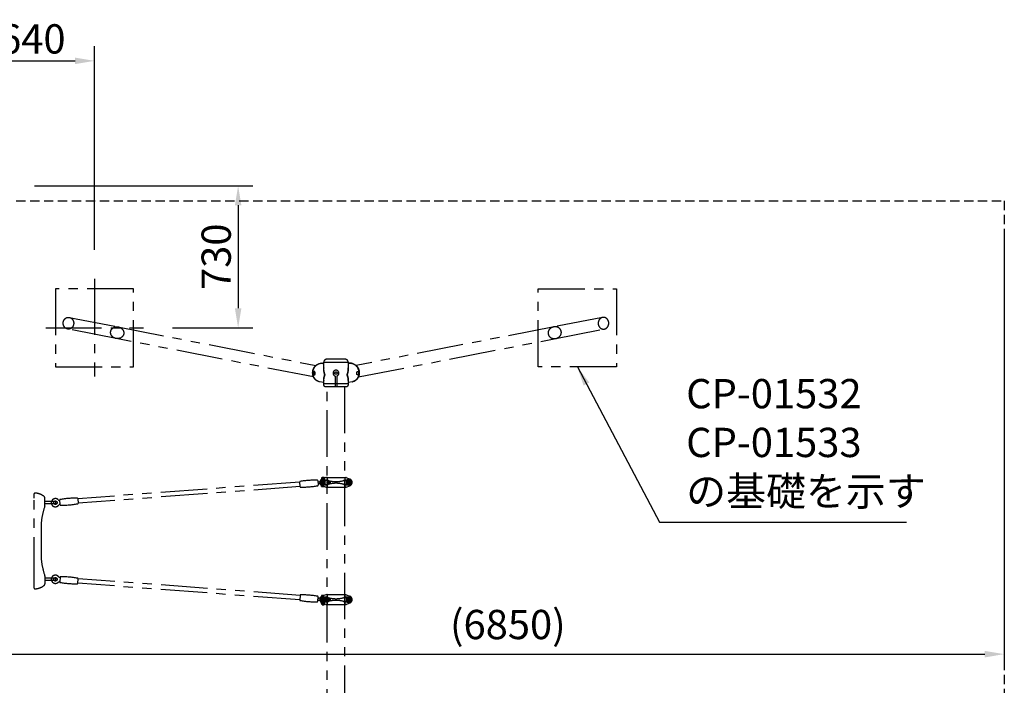
# Model space of a CAD drawing. Extents: x 0 to 29700, y 0 to 21000.
# Drawn here: x 14986 to 20032, y 12549 to 15960 of the extents above; entities that cross this region are included whole.
import ezdxf

# ---------------------------------------------------------------- set-up
doc = ezdxf.new("R2010")
doc.units = 0
doc.header["$LTSCALE"] = 15
for name, pattern in [('CENTER2', [28.575, 19.05, -3.175, 3.175, -3.175]), ('HIDDEN2', [4.7625, 3.175, -1.5875]), ('PHANTOM2', [31.75, 15.875, -3.175, 3.175, -3.175, 3.175, -3.175])]:
    doc.linetypes.add(name, pattern=pattern)
doc.layers.get('DEFPOINTS').update_dxf_attribs({"linetype": 'CONTINUOUS'})
for name, color, linetype in [('P902', 185, 'CONTINUOUS'), ('P_1CENTER', 2, 'CONTINUOUS'), ('P_2DIM', 6, 'CONTINUOUS')]:
    doc.layers.add(name, color=color, linetype=linetype)
doc.styles.add('BIGFONT', font='simplex.shx', dxfattribs={"bigfont": 'bigfont.shx'})
doc.dimstyles.new('DIMBIGFONT$0', dxfattribs={"dimscale": 30, "dimtxt": 3, "dimasz": 2, "dimexe": 1.5, "dimexo": 3, "dimgap": 0.75, "dimtad": 1, "dimdec": 1, "dimdsep": 46, "dimtxsty": 'BIGFONT', "dimsah": 1, "dimcen": 0, "dimclrt": 230, "dimadec": 0, "dimazin": 0, "dimtfac": 0.6, "dimtdec": 1, "dimtofl": 0, "dimtmove": 2, "dimatfit": 3, "dimfxl": 0, "dimtvp": 1, "dimtolj": 1, "dimarcsym": 0})
doc.dimstyles.new('DIMBIGFONT$7', dxfattribs={"dimscale": 30, "dimtxt": 3, "dimasz": 2, "dimexe": 1.5, "dimexo": 3, "dimgap": 0.75, "dimtad": 1, "dimdec": 1, "dimdsep": 46, "dimtxsty": 'BIGFONT', "dimsah": 1, "dimcen": 0, "dimclrt": 230, "dimadec": 0, "dimazin": 0, "dimtfac": 0.6, "dimtdec": 1, "dimtofl": 0, "dimtmove": 0, "dimatfit": 3, "dimfxl": 0, "dimtvp": 1, "dimtolj": 1, "dimarcsym": 0})

# ---------------------------------------------------------------- blocks, each defined once
blk = doc.blocks.new('*D19')
at = {"layer": 'DEFPOINTS', "color": 0}
for p in [(13181.9, 15032.1), (20031.9, 15032.1), (20031.9, 12709.1)]:
    blk.add_point(p, dxfattribs=at)
at = {"layer": 'P_2DIM', "color": 0, "lineweight": -2}
for p, q in [((13181.9, 14882.1), (13181.9, 12634.1)), ((20031.9, 14882.1), (20031.9, 12634.1)), ((13281.9, 12709.1), (19931.9, 12709.1))]:
    blk.add_line(p, q, dxfattribs=at)
at = {"layer": 'P_2DIM', "color": 0}
for points in [[(13281.9, 12725.7), (13281.9, 12692.4), (13181.9, 12709.1)], [(19931.9, 12692.4), (19931.9, 12725.7), (20031.9, 12709.1)]]:
    blk.add_solid(points, dxfattribs=at)
at = {"layer": 'P_2DIM', "color": 230, "insert": (17487.8, 12860.9), "char_height": 150, "attachment_point": 5, "style": 'BIGFONT'}
blk.add_mtext('\\A1;(6850)', dxfattribs=at)
blk = doc.blocks.new('*D49')
at = {"layer": 'DEFPOINTS', "color": 0}
for p in [(15369.9, 15749.1), (14731.9, 15289.1), (15369.9, 14631.6)]:
    blk.add_point(p, dxfattribs=at)
at = {"layer": 'P_2DIM', "color": 0, "lineweight": -2}
for p, q in [((14731.9, 15439.1), (14731.9, 15824.1)), ((15369.9, 14781.6), (15369.9, 15824.1)), ((14831.9, 15749.1), (15269.9, 15749.1))]:
    blk.add_line(p, q, dxfattribs=at)
at = {"layer": 'P_2DIM', "color": 0}
for points in [[(14831.9, 15765.8), (14831.9, 15732.4), (14731.9, 15749.1)], [(15269.9, 15732.4), (15269.9, 15765.8), (15369.9, 15749.1)]]:
    blk.add_solid(points, dxfattribs=at)
at = {"layer": 'P_2DIM', "color": 3, "insert": (15050.9, 15861.6), "char_height": 150, "attachment_point": 5, "style": 'BIGFONT'}
blk.add_mtext('\\A1;640', dxfattribs=at)
blk = doc.blocks.new('*D50')
at = {"layer": 'DEFPOINTS', "color": 0}
for p in [(14911.9, 15109.1), (15619.9, 14381.6), (16105.6, 14381.6)]:
    blk.add_point(p, dxfattribs=at)
at = {"layer": 'P_2DIM', "color": 0, "lineweight": -2}
for p, q in [((15061.9, 15109.1), (16180.6, 15109.1)), ((16105.6, 15009.1), (16105.6, 14481.6)), ((15769.9, 14381.6), (16180.6, 14381.6))]:
    blk.add_line(p, q, dxfattribs=at)
at = {"layer": 'P_2DIM', "color": 0}
for points in [[(16122.3, 15009.1), (16088.9, 15009.1), (16105.6, 15109.1)], [(16088.9, 14481.6), (16122.3, 14481.6), (16105.6, 14381.6)]]:
    blk.add_solid(points, dxfattribs=at)
at = {"layer": 'P_2DIM', "color": 3, "insert": (15993.1, 14745.3), "char_height": 150, "attachment_point": 5, "rotation": 90, "style": 'BIGFONT'}
blk.add_mtext('\\A1;730', dxfattribs=at)

msp = doc.modelspace()

# ---------------------------------------------------------------- linework, layer by layer
at = {"layer": 'P902', "linetype": 'PHANTOM2'}
for p, q in [((15488.84, 14386.11), (16503.45, 14188.77)), ((17724.97, 14386.11), (16710.35, 14188.77)), ((16492, 14129.45), (15488.84, 14324.93)), ((16721.81, 14129.45), (17724.97, 14324.93)), ((16496.99, 14177.79), (16498.85, 14180.6)), ((16498.85, 14180.6), (16500.87, 14183.26)), ((16500.87, 14183.26), (16503.05, 14185.75)), ((16503.05, 14185.75), (16505.37, 14188.08)), ((16505.37, 14188.08), (16507.83, 14190.22)), ((16507.83, 14190.22), (16510.41, 14192.17)), ((16510.41, 14192.17), (16513.11, 14193.91)), ((16513.11, 14193.91), (16515.89, 14195.44)), ((16515.89, 14195.44), (16518.76, 14196.74)), ((16518.76, 14196.74), (16521.7, 14197.82)), ((16521.7, 14197.82), (16524.69, 14198.66)), ((16524.69, 14198.66), (16527.71, 14199.27)), ((16527.71, 14199.27), (16530.76, 14199.64)), ((16530.76, 14199.64), (16533.81, 14199.76)), ((16533.2, 14199.82), (16533.81, 14199.76)), ((16533.81, 14199.76), (16544.35, 14197.7)), ((16544.35, 14198.01), (16535.58, 14199.72)), ((16535.58, 14199.72), (16538.6, 14199.45)), ((16538.6, 14199.45), (16541.04, 14199.06)), ((16541.04, 14199.06), (16544.35, 14198.42)), ((16544.4, 14168.41), (16544.35, 14204.9)), ((16544.35, 14204.9), (16669.45, 14204.9)), ((16655.19, 14219.88), (16558.61, 14219.88)), ((16669.45, 14204.9), (16669.45, 14168.41)), ((16669.45, 14197.7), (16680, 14199.76)), ((16678.22, 14199.72), (16669.45, 14198.01)), ((16669.45, 14198.42), (16672.77, 14199.06)), ((16675.21, 14199.45), (16672.77, 14199.06)), ((16678.22, 14199.72), (16675.21, 14199.45)), ((16680, 14199.76), (16680.61, 14199.82)), ((16683.05, 14199.64), (16680, 14199.76)), ((16686.1, 14199.27), (16683.05, 14199.64)), ((16689.12, 14198.66), (16686.1, 14199.27)), ((16692.11, 14197.82), (16689.12, 14198.66)), ((16695.05, 14196.74), (16692.11, 14197.82)), ((16697.91, 14195.44), (16695.05, 14196.74)), ((16700.7, 14193.91), (16697.91, 14195.44)), ((16703.39, 14192.17), (16700.7, 14193.91)), ((16705.98, 14190.22), (16703.39, 14192.17)), ((16708.44, 14188.08), (16705.98, 14190.22)), ((16710.76, 14185.75), (16708.44, 14188.08)), ((16712.94, 14183.26), (16710.76, 14185.75)), ((16714.96, 14180.6), (16712.94, 14183.26)), ((16716.81, 14177.79), (16714.96, 14180.6)), ((16489.14, 14148.53), (16489.17, 14151.95)), ((16489.32, 14145.14), (16489.14, 14148.53)), ((16489.17, 14151.95), (16489.41, 14155.36)), ((16489.73, 14141.78), (16489.32, 14145.14)), ((16489.41, 14155.36), (16489.88, 14158.75)), ((16490.35, 14138.48), (16489.73, 14141.78)), ((16489.88, 14158.75), (16490.55, 14162.11)), ((16491.18, 14135.24), (16490.35, 14138.48)), ((16490.55, 14162.11), (16491.44, 14165.42)), ((16492.22, 14132.08), (16491.18, 14135.24)), ((16491.44, 14165.42), (16492.54, 14168.65)), ((16493.46, 14129.03), (16492.22, 14132.08)), ((16492.54, 14168.65), (16493.83, 14171.81)), ((16494.89, 14126.1), (16493.46, 14129.03)), ((16493.83, 14171.81), (16495.32, 14174.86)), ((16495.32, 14174.86), (16496.99, 14177.79)), ((16544.4, 14168.41), (16544.4, 14168.57)), ((16602.9, 14134.24), (16602.9, 14079.07)), ((16610.9, 14134.24), (16610.9, 14079.07)), ((16718.49, 14174.86), (16716.81, 14177.79)), ((16719.98, 14171.81), (16718.49, 14174.86)), ((16718.91, 14126.1), (16720.35, 14129.03)), ((16721.27, 14168.65), (16719.98, 14171.81)), ((16720.35, 14129.03), (16721.59, 14132.08)), ((16722.37, 14165.42), (16721.27, 14168.65)), ((16721.59, 14132.08), (16722.63, 14135.24)), ((16723.25, 14162.11), (16722.37, 14165.42)), ((16722.63, 14135.24), (16723.46, 14138.48)), ((16723.93, 14158.75), (16723.25, 14162.11)), ((16723.46, 14138.48), (16724.08, 14141.78)), ((16724.4, 14155.36), (16723.93, 14158.75)), ((16724.08, 14141.78), (16724.48, 14145.14)), ((16724.64, 14151.95), (16724.4, 14155.36)), ((16724.48, 14145.14), (16724.67, 14148.53)), ((16724.67, 14148.53), (16724.64, 14151.95)), ((16496.52, 14123.29), (16494.89, 14126.1)), ((16498.32, 14120.64), (16496.52, 14123.29)), ((16500.3, 14118.14), (16498.32, 14120.64)), ((16502.43, 14115.81), (16500.3, 14118.14)), ((16504.72, 14113.67), (16502.43, 14115.81)), ((16507.15, 14111.72), (16504.72, 14113.67)), ((16509.7, 14109.98), (16507.15, 14111.72)), ((16512.36, 14108.46), (16509.7, 14109.98)), ((16515.12, 14107.15), (16512.36, 14108.46)), ((16517.97, 14106.07), (16515.12, 14107.15)), ((16520.89, 14105.23), (16517.97, 14106.07)), ((16522.69, 14104.83), (16520.89, 14105.23)), ((16544.35, 14100.61), (16522.69, 14104.83)), ((16544.35, 14094.07), (16544.43, 14116.57)), ((16669.45, 14094.07), (16544.35, 14094.07)), ((16544.43, 14116.44), (16544.43, 14116.57)), ((16661.45, 14079.07), (16552.35, 14079.07)), ((16562.35, 11339.16), (16562.35, 14079.07)), ((16651.45, 14079.07), (16651.45, 11339.16)), ((16669.45, 14116.57), (16669.45, 14094.07)), ((16691.12, 14104.83), (16669.45, 14100.61)), ((16691.12, 14104.83), (16692.92, 14105.23)), ((16692.92, 14105.23), (16695.84, 14106.07)), ((16695.84, 14106.07), (16698.69, 14107.15)), ((16698.69, 14107.15), (16701.45, 14108.46)), ((16701.45, 14108.46), (16704.11, 14109.98)), ((16704.11, 14109.98), (16706.66, 14111.72)), ((16706.66, 14111.72), (16709.09, 14113.67)), ((16709.09, 14113.67), (16711.37, 14115.81)), ((16711.37, 14115.81), (16713.51, 14118.14)), ((16713.51, 14118.14), (16715.49, 14120.64)), ((16715.49, 14120.64), (16717.29, 14123.29)), ((16717.29, 14123.29), (16718.91, 14126.1)), ((16421.08, 13590.84), (15283.29, 13505.26)), ((16522.87, 13591.83), (16524.16, 13591.93)), ((16525.17, 13582.28), (16523.6, 13582.16)), ((16532.4, 13608.59), (16532.4, 13604.19)), ((16532.4, 13568.19), (16532.4, 13573.6)), ((16533, 13597.77), (16533, 13579.99)), ((16550.78, 13597.77), (16533, 13597.77)), ((16533, 13579.99), (16550.78, 13579.99)), ((16533.3, 13597.49), (16533.3, 13580.29)), ((16550.5, 13597.49), (16533.3, 13597.49)), ((16533.3, 13580.29), (16550.5, 13580.29)), ((16533.96, 13611.97), (16537.34, 13611.97)), ((16537.34, 13610.82), (16533.96, 13610.82)), ((16555.37, 13613.68), (16535.21, 13605.6)), ((16535.9, 13615.39), (16536.9, 13616.39)), ((16535.9, 13611.97), (16535.9, 13615.39)), ((16535.9, 13610.82), (16535.9, 13609.37)), ((16536.65, 13609.39), (16545.15, 13609.39)), ((16536.9, 13616.39), (16544.9, 13616.39)), ((16540.9, 13608.59), (16540.9, 13607.88)), ((16544.9, 13616.39), (16545.9, 13615.39)), ((16548.62, 13611.97), (16545.15, 13611.97)), ((16545.15, 13610.82), (16548.62, 13610.82)), ((16545.9, 13615.39), (16545.9, 13611.97)), ((16545.9, 13610.82), (16545.9, 13609.89)), ((16550.5, 13580.29), (16550.5, 13597.49)), ((16550.78, 13579.99), (16550.78, 13597.77)), ((16555.37, 13613.68), (16555.9, 13613.89)), ((16556.48, 13613.89), (16555.9, 13613.89)), ((16556.48, 13613.89), (16657.33, 13613.89)), ((16561.9, 13612.89), (16561.9, 13564.89)), ((16564.82, 13592.14), (16575.08, 13592.14)), ((16564.82, 13585.64), (16575.08, 13585.64)), ((16651.9, 13612.89), (16651.9, 13564.89)), ((16657.33, 13613.89), (16657.9, 13613.89)), ((16658.44, 13613.68), (16657.9, 13613.89)), ((16658.44, 13613.68), (16678.6, 13605.6)), ((16663.03, 13579.99), (16663.03, 13597.77)), ((16663.03, 13597.77), (16680.8, 13597.77)), ((16680.8, 13579.99), (16663.03, 13579.99)), ((16663.3, 13580.29), (16663.3, 13597.49)), ((16663.3, 13597.49), (16680.5, 13597.49)), ((16680.5, 13580.29), (16663.3, 13580.29)), ((16680.5, 13597.49), (16680.5, 13580.29)), ((16680.8, 13597.77), (16680.8, 13579.99)), ((15060.36, 13530.26), (15060.36, 13531.08)), ((15060.36, 13508.08), (15060.36, 13530.26)), ((16422.8, 13567.91), (15285.01, 13482.33)), ((16555.37, 13564.11), (16535.21, 13572.19)), ((16536.65, 13567.39), (16545.15, 13567.39)), ((16540.9, 13569.9), (16540.9, 13568.19)), ((16555.37, 13564.11), (16555.9, 13563.89)), ((16556.48, 13563.89), (16555.9, 13563.89)), ((16556.48, 13563.89), (16657.33, 13563.89)), ((16657.33, 13563.89), (16657.9, 13563.89)), ((16658.44, 13564.11), (16657.9, 13563.89)), ((16658.44, 13564.11), (16678.6, 13572.19)), ((15060.36, 13070.08), (15060.36, 13508.08)), ((15115.36, 13471.87), (15115.36, 13509.6)), ((15165.96, 13491.08), (15115.36, 13491.08)), ((15165.96, 13479.08), (15115.36, 13479.08)), ((15115.36, 13469.96), (15115.36, 13471.87)), ((15095.36, 13352.08), (15095.36, 13226.08)), ((15060.36, 13047.9), (15060.36, 13070.08)), ((15115.36, 13108.19), (15115.36, 13106.28)), ((15115.36, 13106.28), (15115.36, 13079.87)), ((15165.96, 13099.08), (15115.36, 13099.08)), ((15165.96, 13087.08), (15115.36, 13087.08)), ((15115.36, 13079.87), (15115.36, 13068.55)), ((16421.08, 12986.95), (15283.29, 13072.52)), ((16422.8, 13009.88), (15285.01, 13095.46)), ((15060.36, 13047.08), (15060.36, 13047.9)), ((16522.87, 12985.96), (16554.74, 12983.56)), ((16555.46, 12993.23), (16523.6, 12995.63)), ((16532.4, 13009.59), (16532.4, 13004.18)), ((16532.4, 12969.19), (16532.4, 12973.59)), ((16533, 12997.77), (16533, 12979.99)), ((16550.78, 12997.77), (16533, 12997.77)), ((16533, 12979.99), (16550.78, 12979.99)), ((16550.5, 12997.49), (16533.3, 12997.49)), ((16533.3, 12997.49), (16533.3, 12980.29)), ((16533.3, 12980.29), (16550.5, 12980.29)), ((16555.37, 13013.68), (16535.21, 13005.6)), ((16555.37, 12964.11), (16535.21, 12972.19)), ((16535.9, 12966.97), (16535.9, 12968.42)), ((16536.65, 13010.39), (16545.15, 13010.39)), ((16536.65, 12968.39), (16544.67, 12968.39)), ((16540.9, 13007.88), (16540.9, 13009.59)), ((16540.9, 12969.19), (16540.9, 12969.9)), ((16545.9, 12966.97), (16545.9, 12967.9)), ((16550.5, 12980.29), (16550.5, 12997.49)), ((16550.78, 12979.99), (16550.78, 12997.77)), ((16555.37, 13013.68), (16555.9, 13013.89)), ((16556.48, 13013.89), (16555.9, 13013.89)), ((16556.48, 13013.89), (16657.33, 13013.89)), ((16558.17, 12989.72), (16557.94, 12986.63)), ((16561.9, 13012.89), (16561.9, 12964.89)), ((16564.82, 12992.14), (16575.08, 12992.14)), ((16564.82, 12985.64), (16575.08, 12985.64)), ((16651.9, 13012.89), (16651.9, 12964.89)), ((16657.33, 13013.89), (16657.9, 13013.89)), ((16658.44, 13013.68), (16657.9, 13013.89)), ((16658.44, 13013.68), (16678.6, 13005.6)), ((16658.44, 12964.11), (16678.6, 12972.19)), ((16663.03, 12979.99), (16663.03, 12997.77)), ((16663.03, 12997.77), (16680.8, 12997.77)), ((16680.8, 12979.99), (16663.03, 12979.99)), ((16663.3, 12997.49), (16680.5, 12997.49)), ((16663.3, 12980.29), (16663.3, 12997.49)), ((16680.5, 12980.29), (16663.3, 12980.29)), ((16680.5, 12997.49), (16680.5, 12980.29)), ((16680.8, 12997.77), (16680.8, 12979.99)), ((16537.34, 12966.97), (16533.96, 12966.97)), ((16533.96, 12965.82), (16537.34, 12965.82)), ((16535.9, 12965.82), (16535.9, 12962.39)), ((16535.9, 12962.39), (16536.9, 12961.39)), ((16536.9, 12961.39), (16544.9, 12961.39)), ((16544.9, 12961.39), (16545.9, 12962.39)), ((16545.15, 12966.97), (16548.62, 12966.97)), ((16548.62, 12965.82), (16545.15, 12965.82)), ((16545.9, 12962.39), (16545.9, 12965.82)), ((16555.37, 12964.11), (16555.9, 12963.89)), ((16556.48, 12963.89), (16555.9, 12963.89)), ((16556.48, 12963.89), (16657.33, 12963.89)), ((16657.33, 12963.89), (16657.9, 12963.89)), ((16658.44, 12964.11), (16657.9, 12963.89))]:
    msp.add_line(p, q, dxfattribs=at)
for points in [[(15569.9, 14581.62), (15169.9, 14581.62), (15169.9, 14181.62), (15569.9, 14181.62)], [(17643.9, 14581.62), (18043.9, 14581.62), (18043.9, 14181.62), (17643.9, 14181.62)], [(16544.9, 13587.12), (16541.9, 13585.38), (16538.9, 13587.12), (16538.9, 13590.67), (16541.9, 13592.4), (16544.9, 13590.67)], [(16668.9, 13587.12), (16671.9, 13585.38), (16674.9, 13587.12), (16674.9, 13590.67), (16671.9, 13592.4), (16668.9, 13590.67)], [(16544.9, 12987.12), (16541.9, 12985.38), (16538.9, 12987.12), (16538.9, 12990.67), (16541.9, 12992.4), (16544.9, 12990.67)], [(16668.9, 12987.12), (16671.9, 12985.38), (16674.9, 12987.12), (16674.9, 12990.67), (16671.9, 12992.4), (16668.9, 12990.67)]]:
    msp.add_lwpolyline(points, close=True, dxfattribs=at)
for points in [[(15240.38, 14434.44), (15488.84, 14386.11)], [(17973.45, 14434.44), (17724.97, 14386.11)], [(15488.84, 14324.93), (15232.25, 14374.93)], [(17724.97, 14324.93), (17981.58, 14374.93)]]:
    msp.add_lwpolyline(points, dxfattribs=at)
for points in [[(16421.02, 13591.55, -0.3841675), (16422.66, 13593.66, -0.0518774), (16511.33, 13600.33, -0.3841675), (16513.26, 13598.48), (16515.09, 13574.14, -0.3841675), (16513.45, 13572.02, -0.0518774), (16424.79, 13565.36, -0.3841675), (16422.85, 13567.2)], [(15285.07, 13481.63, -0.3841675), (15283.43, 13479.51, -0.0518774), (15194.77, 13472.84, -0.3841675), (15192.83, 13474.69), (15191, 13499.03, -0.3841675), (15192.64, 13501.15, -0.0518774), (15281.3, 13507.81, -0.3841675), (15283.24, 13505.97)], [(15285.07, 13096.16, 0.3841675), (15283.43, 13098.28, 0.0518774), (15194.77, 13104.95, 0.3841675), (15192.83, 13103.1), (15191, 13078.76, 0.3841675), (15192.64, 13076.64, 0.0518774), (15281.3, 13069.97, 0.3841675), (15283.24, 13071.82)], [(16421.02, 12986.24, 0.3841675), (16422.66, 12984.12, 0.0518774), (16511.33, 12977.46, 0.3841675), (16513.26, 12979.3), (16515.09, 13003.64, 0.3841675), (16513.45, 13005.76, 0.0518774), (16424.79, 13012.43, 0.3841675), (16422.85, 13010.58)]]:
    msp.add_lwpolyline(points, format="xyb", close=True, dxfattribs=at)
for centre, radius in [((16606.9, 14149.07), 6), ((16541.9, 13588.89), 8.75), ((16541.9, 13588.89), 6.5), ((16541.9, 13588.89), 3.51), ((16541.9, 13588.89), 1.5), ((16671.9, 13588.89), 8.75), ((16671.9, 13588.89), 6.5), ((16671.9, 13588.89), 3.51), ((16671.9, 13588.89), 1.5), ((15168.98, 13485.13), 9), ((15168.98, 13092.65), 9), ((16541.9, 12988.89), 8.75), ((16541.9, 12988.89), 6.5), ((16541.9, 12988.89), 3.51), ((16541.9, 12988.89), 1.5), ((16671.9, 12988.89), 8.75), ((16671.9, 12988.89), 6.5), ((16671.9, 12988.89), 3.51), ((16671.9, 12988.89), 1.5)]:
    msp.add_circle(centre, radius, dxfattribs=at)
for centre, radius, start, end in [((16559.35, 14204.9), 15, 92.82693, 180), ((16606.9, 13241.95), 979.13, 87.17307, 92.82693), ((16654.45, 14204.9), 15, 0, 87.17307), ((16606.9, 14149.07), 15, 286.87727, 253.12273), ((16602.4, 14134.24), 0.5, 0, 73.12273), ((16611.4, 14134.24), 0.5, 106.87727, 180), ((16517.87, 13596.47), 5, 211.62757, 274.30178), ((16519.35, 13576.82), 5, 94.30109, 156.9753), ((16541.9, 13588.89), 18, 111.83341, 180), ((16541.9, 13588.89), 18, 180, 248.16659), ((16541.9, 13588.89), 13, 90, 270), ((16536.65, 13597.7), 11.69, 68.6793, 111.3207), ((16536.65, 13615.08), 11.69, 248.6793, 248.73716), ((16533.96, 13611.39), 0.575, 90, 270), ((16545.15, 13597.7), 11.69, 90, 111.3207), ((16541.9, 13501.89), 100, 74.76955, 90), ((16541.9, 13675.89), 100, 270, 285.23045), ((16548.62, 13611.39), 0.575, 270, 90), ((16550.78, 13547.77), 50, 78.04842, 90), ((16550.78, 13630.02), 50, 270, 281.95158), ((16556.48, 13610.89), 3, 90, 111.83341), ((16560.9, 13612.89), 1, 0, 90), ((16606.9, 13812.92), 221.02, 258.04842, 259.02466), ((16606.9, 13364.87), 221.02, 100.97534, 101.95158), ((16606.9, 13740.63), 147.43, 254.76955, 285.23045), ((16606.9, 13437.16), 147.43, 74.76955, 105.23045), ((16671.9, 13501.89), 100, 90, 105.23045), ((16671.9, 13675.89), 100, 254.76955, 270), ((16606.9, 13812.92), 221.02, 280.97534, 281.95158), ((16606.9, 13364.87), 221.02, 78.04842, 79.02466), ((16652.9, 13612.89), 1, 90, 180), ((16663.03, 13547.77), 50, 90, 101.95158), ((16663.03, 13630.02), 50, 258.04842, 270), ((16657.33, 13610.89), 3, 68.16659, 90), ((16671.9, 13588.89), 13, 270, 90), ((16671.9, 13588.89), 18, 0, 68.16659), ((16671.9, 13588.89), 18, 291.83341, 0), ((15063.36, 13531.08), 3, 90, 180), ((15063.36, 13459.08), 75, 48.95007, 90), ((16536.65, 13579.08), 11.69, 248.6793, 291.3207), ((16545.15, 13579.08), 11.69, 248.6793, 278.3768), ((16556.48, 13566.89), 3, 248.16659, 270), ((16560.9, 13564.89), 1, 270, 0), ((16652.9, 13564.89), 1, 180, 270), ((16657.33, 13566.89), 3, 270, 291.83341), ((15107.36, 13509.6), 8, 360, 48.95007), ((15168.98, 13485.13), 21, 44.33331, 324.26956), ((15165.96, 13485.08), 6, 90, 270), ((15165.96, 13485.08), 6, 270, 90), ((15447.73, 13352.05), 352.37, 160.74553, 179.99586), ((15110.16, 13469.96), 5.2, 340.78099, 0.00065), ((15447.73, 13226.1), 352.37, 180.00414, 199.25782), ((15107.36, 13068.55), 8, 311.04993, 0), ((15110.16, 13108.19), 5.2, 359.99935, 19.21901), ((15168.98, 13092.65), 21, 35.73044, 315.66669), ((15165.96, 13093.08), 6, 90, 270), ((15165.96, 13093.08), 6, 270, 90), ((15063.36, 13047.08), 3, 180, 270), ((15063.36, 13119.08), 75, 270, 311.04993), ((16517.87, 12981.32), 5, 85.69822, 148.37243), ((16519.35, 13000.96), 5, 203.0247, 265.69891), ((16541.9, 12988.89), 18, 111.83341, 180), ((16541.9, 12988.89), 18, 180, 248.16659), ((16541.9, 12988.89), 13, 90, 270), ((16536.65, 12998.7), 11.69, 68.6793, 111.3207), ((16536.65, 12962.7), 11.69, 111.26284, 111.3207), ((16536.65, 12980.08), 11.69, 248.6793, 291.3207), ((16545.15, 12998.7), 11.69, 81.6232, 111.3207), ((16545.15, 12980.08), 11.69, 248.6793, 267.50163), ((16541.9, 12901.89), 100, 74.76955, 90), ((16541.9, 13075.89), 100, 270, 285.23045), ((16550.78, 12947.77), 50, 78.04842, 90), ((16550.78, 13030.02), 50, 270, 281.95158), ((16554.81, 12984.56), 1, 265.69856, 291.48912), ((16553.35, 12988.28), 5, 291.48912, 329.92516), ((16556.48, 13010.89), 3, 90, 111.83341), ((16555.39, 12992.24), 1, 59.90801, 85.69856), ((16553.38, 12988.78), 5, 21.47197, 59.90801), ((16555.94, 12986.78), 2, 329.92516, 355.69856), ((16556.18, 12989.87), 2, 355.69856, 21.47197), ((16560.9, 13012.89), 1, 0, 90), ((16606.9, 13212.92), 221.02, 258.04842, 259.02466), ((16606.9, 12764.87), 221.02, 100.97534, 101.95158), ((16606.9, 13140.63), 147.43, 254.76955, 285.23045), ((16606.9, 12837.16), 147.43, 74.76955, 105.23045), ((16671.9, 12901.89), 100, 90, 105.23045), ((16671.9, 13075.89), 100, 254.76955, 270), ((16606.9, 13212.92), 221.02, 280.97534, 281.95158), ((16606.9, 12764.87), 221.02, 78.04842, 79.02466), ((16652.9, 13012.89), 1, 90, 180), ((16663.03, 12947.77), 50, 90, 101.95158), ((16663.03, 13030.02), 50, 258.04842, 270), ((16657.33, 13010.89), 3, 68.16659, 90), ((16671.9, 12988.89), 13, 270, 90), ((16671.9, 12988.89), 18, 0, 68.16659), ((16671.9, 12988.89), 18, 291.83341, 0), ((16533.96, 12966.39), 0.575, 90, 270), ((16548.62, 12966.39), 0.575, 270, 90), ((16556.48, 12966.89), 3, 248.16659, 270), ((16560.9, 12964.89), 1, 270, 0), ((16652.9, 12964.89), 1, 180, 270), ((16657.33, 12966.89), 3, 270, 291.83341)]:
    msp.add_arc(centre, radius, start, end, dxfattribs=at)
at = {"layer": 'P902', "linetype": 'PHANTOM2', "extrusion": (0, 0, -1)}
for centre, major_axis, ratio, start_param, end_param in [((15235.96, 14404.75), (0, -30.1), 0.8989254, 0.1375435, 3.3056585), ((15235.96, 14404.75), (0, -30.1), 0.8989254, 3.3056585, 6.4207288), ((15485.78, 14356.08), (-33.39, 6.49), 0.8884253, 4.5916979, 7.8958945), ((15485.78, 14356.08), (-33.39, 6.49), 0.8884253, 1.6127092, 4.5916979), ((16552.35, 14094.07), (0, 15), 0.5333333, 3.1415927, 4.712389), ((16661.45, 14094.07), (0, -15), 0.5333333, -1.5707963, 0), ((16545.15, 13611.39), (0, 0.575), 0.5735764, 3.1415927, 6.2831853)]:
    msp.add_ellipse(centre, major_axis=major_axis, ratio=ratio, start_param=start_param, end_param=end_param, dxfattribs=at)
at = {"layer": 'P902', "linetype": 'PHANTOM2'}
for centre, major_axis, ratio, start_param, end_param in [((17977.85, 14404.75), (0, -30.1), 0.8989254, 3.3056585, 6.4207288), ((17977.85, 14404.75), (0, -30.1), 0.8989254, 0.1375435, 3.3056585), ((17728.03, 14356.08), (33.39, 6.49), 0.8884253, 1.6127092, 4.5916979), ((17728.03, 14356.08), (33.39, 6.49), 0.8884253, 4.5916979, 7.8958945), ((16564.82, 13588.89), (0, -3.25), 0.7291137, 3.1415927, 9.424778), ((16575.08, 13588.89), (0, -3.25), 0.7291137, 3.1415927, 9.424778), ((16564.82, 12988.89), (0, -3.25), 0.7291137, 3.1415927, 9.424778), ((16575.08, 12988.89), (0, -3.25), 0.7291137, 3.1415927, 9.424778), ((16545.15, 12966.39), (0, -0.575), 0.5735764, 3.1415927, 6.2831853)]:
    msp.add_ellipse(centre, major_axis=major_axis, ratio=ratio, start_param=start_param, end_param=end_param, dxfattribs=at)
at = {"layer": 'P902', "linetype": 'PHANTOM2', "extrusion": (0, 0, -1)}
msp.add_ellipse((16537.34, 13611.39), major_axis=(0, -0.575), ratio=0.5735764, dxfattribs=at)
at = {"layer": 'P902', "linetype": 'PHANTOM2'}
msp.add_ellipse((16537.34, 12966.39), major_axis=(0, 0.575), ratio=0.5735764, dxfattribs=at)
for points, knots in [([(16518.19, 14106), (16517.79, 14106.12), (16516.44, 14106.53), (16514.21, 14107.43), (16511.53, 14108.7), (16508.94, 14110.17), (16506.46, 14111.82), (16504.08, 14113.65), (16501.83, 14115.66), (16499.72, 14117.82), (16497.74, 14120.14), (16495.92, 14122.6), (16494.25, 14125.2), (16492.76, 14127.92), (16491.43, 14130.74), (16490.29, 14133.67), (16489.34, 14136.68), (16488.57, 14139.76), (16488, 14142.89), (16487.63, 14146.07), (16487.46, 14149.28), (16487.49, 14152.51), (16487.71, 14155.73), (16488.14, 14158.93), (16488.77, 14162.11), (16489.59, 14165.24), (16490.61, 14168.32), (16491.81, 14171.32), (16493.19, 14174.23), (16494.76, 14177.05), (16496.49, 14179.75), (16498.38, 14182.32), (16500.43, 14184.76), (16502.63, 14187.05), (16504.95, 14189.17), (16507.4, 14191.13), (16509.97, 14192.9), (16512.63, 14194.49), (16515.37, 14195.88), (16518.2, 14197.07), (16521.08, 14198.05), (16524, 14198.82), (16526.96, 14199.38), (16529.88, 14199.72), (16531.97, 14199.81), (16533.05, 14199.82), (16533.2, 14199.82)], [0, 0, 0, 0, 0.009824, 0.0327916, 0.0557701, 0.0787709, 0.1018048, 0.1248813, 0.1480083, 0.171192, 0.1944368, 0.2177452, 0.2411179, 0.2645539, 0.2880508, 0.3116051, 0.3352124, 0.3588677, 0.3825658, 0.4063016, 0.4300701, 0.4538663, 0.477686, 0.501525, 0.5253794, 0.5492453, 0.5731179, 0.5969929, 0.6208662, 0.6447327, 0.6685872, 0.6924236, 0.7162354, 0.7400155, 0.7637567, 0.7874517, 0.8110935, 0.834676, 0.8581938, 0.8816434, 0.9050225, 0.9283311, 0.9515713, 0.9747469, 0.996567, 1, 1, 1, 1]), ([(16535.58, 14199.72), (16535.25, 14199.77), (16534.82, 14199.84), (16534.4, 14199.69), (16534.3, 14199.66)], [0, 0, 0, 0, 0.7726295, 1, 1, 1, 1]), ([(16535.13, 14199.76), (16535.49, 14199.74), (16536.85, 14199.68), (16538.83, 14199.47), (16540.43, 14199.16), (16541.04, 14199.06)], [0, 0, 0, 0, 0.1848019, 0.6807393, 1, 1, 1, 1]), ([(16672.77, 14199.06), (16673.66, 14199.21), (16675.56, 14199.55), (16677.55, 14199.73), (16678.61, 14199.77), (16678.68, 14199.77)], [0, 0, 0, 0, 0.46840569, 0.96240154, 1, 1, 1, 1]), ([(16679.47, 14199.65), (16679.3, 14199.7), (16678.89, 14199.83), (16678.47, 14199.76), (16678.22, 14199.72)], [0, 0, 0, 0, 0.4135086, 1, 1, 1, 1]), ([(16680.61, 14199.82), (16681.26, 14199.81), (16682.9, 14199.78), (16685.53, 14199.56), (16688.47, 14199.1), (16691.38, 14198.43), (16694.26, 14197.56), (16697.07, 14196.48), (16699.83, 14195.2), (16702.5, 14193.73), (16705.08, 14192.07), (16707.57, 14190.23), (16709.93, 14188.22), (16712.18, 14186.04), (16714.29, 14183.71), (16716.26, 14181.24), (16718.07, 14178.62), (16719.72, 14175.89), (16721.21, 14173.05), (16722.51, 14170.11), (16723.64, 14167.09), (16724.57, 14163.99), (16725.31, 14160.84), (16725.86, 14157.65), (16726.21, 14154.43), (16726.36, 14151.2), (16726.3, 14147.97), (16726.05, 14144.75), (16725.59, 14141.57), (16724.93, 14138.43), (16724.08, 14135.36), (16723.03, 14132.36), (16721.8, 14129.44), (16720.38, 14126.64), (16718.78, 14123.94), (16717.02, 14121.38), (16715.1, 14118.96), (16713.02, 14116.69), (16710.81, 14114.58), (16708.47, 14112.65), (16706.01, 14110.89), (16703.44, 14109.33), (16700.78, 14107.96), (16698.04, 14106.78), (16695.23, 14105.82), (16692.89, 14105.17), (16691.47, 14104.92), (16691.12, 14104.83)], [0, 0, 0, 0, 0.0146119, 0.0367913, 0.0589863, 0.0812164, 0.1034902, 0.1258148, 0.1481957, 0.1706366, 0.1931392, 0.2157036, 0.2383285, 0.2610112, 0.2837479, 0.3065342, 0.3293652, 0.3522359, 0.3751413, 0.3980767, 0.4210375, 0.4440196, 0.467019, 0.4900321, 0.5130547, 0.5360825, 0.5591114, 0.5821371, 0.6051547, 0.6281589, 0.6511436, 0.6741023, 0.6970283, 0.7199145, 0.7427538, 0.7655398, 0.7882668, 0.8109302, 0.8335268, 0.8560552, 0.878516, 0.9009119, 0.9232472, 0.9455286, 0.9677642, 0.9899635, 1, 1, 1, 1]), ([(16491.87, 14148.44), (16491.84, 14149.04), (16491.85, 14149.62), (16491.9, 14150.49), (16491.93, 14150.77), (16492.01, 14151.34), (16492.05, 14151.62), (16492.22, 14152.44), (16492.36, 14152.96), (16492.61, 14153.7), (16492.71, 14153.93), (16492.9, 14154.39), (16493.01, 14154.61), (16493.34, 14155.24), (16493.58, 14155.61), (16493.97, 14156.11), (16494.1, 14156.26), (16494.37, 14156.54), (16494.64, 14156.79), (16494.92, 14156.99), (16495.2, 14157.16), (16495.35, 14157.24), (16495.78, 14157.41), (16496.06, 14157.47), (16496.61, 14157.47), (16496.88, 14157.41), (16497.39, 14157.18), (16497.63, 14157.01), (16497.98, 14156.67), (16498.09, 14156.54), (16498.3, 14156.26), (16498.4, 14156.11), (16498.59, 14155.78), (16498.68, 14155.61), (16498.86, 14155.23), (16498.94, 14155.03), (16499.18, 14154.4), (16499.31, 14153.95), (16499.49, 14153.21), (16499.55, 14152.96), (16499.65, 14152.44), (16499.7, 14152.17), (16499.82, 14151.35), (16499.89, 14150.79), (16499.96, 14149.92), (16499.98, 14149.63), (16500.01, 14149.04), (16500.02, 14148.74), (16500.05, 14147.86), (16500.05, 14147.27), (16500.02, 14146.4), (16500, 14146.11), (16499.97, 14145.55), (16499.95, 14145.28), (16499.9, 14144.74), (16499.87, 14144.47), (16499.8, 14143.95), (16499.76, 14143.7), (16499.63, 14142.97), (16499.52, 14142.52), (16499.28, 14141.69), (16499.13, 14141.32), (16498.82, 14140.67), (16498.64, 14140.4), (16498.34, 14140.06), (16498.24, 14139.96), (16498.03, 14139.79), (16497.8, 14139.65), (16497.57, 14139.56), (16497.32, 14139.51), (16497.2, 14139.49), (16496.81, 14139.49), (16496.54, 14139.55), (16496.12, 14139.72), (16495.98, 14139.79), (16495.7, 14139.96), (16495.55, 14140.06), (16495.13, 14140.4), (16494.84, 14140.67), (16494.43, 14141.16), (16494.29, 14141.33), (16494.02, 14141.7), (16493.89, 14141.9), (16493.51, 14142.52), (16493.28, 14142.97), (16492.84, 14143.95), (16492.65, 14144.46), (16492.4, 14145.27), (16492.33, 14145.54), (16492.19, 14146.11), (16492.13, 14146.39), (16491.98, 14147.26), (16491.91, 14147.85), (16491.87, 14148.44)], [0, 0, 0, 0, 0.03125, 0.03125, 0.046875, 0.046875, 0.0625, 0.0625, 0.09375, 0.09375, 0.109375, 0.109375, 0.125, 0.125, 0.15625, 0.15625, 0.171875, 0.171875, 0.1875, 0.203125, 0.203125, 0.21875, 0.21875, 0.25, 0.25, 0.28125, 0.28125, 0.3125, 0.3125, 0.328125, 0.328125, 0.34375, 0.34375, 0.359375, 0.359375, 0.375, 0.375, 0.40625, 0.40625, 0.421875, 0.421875, 0.4375, 0.4375, 0.46875, 0.46875, 0.484375, 0.484375, 0.5, 0.5, 0.53125, 0.53125, 0.546875, 0.546875, 0.5625, 0.5625, 0.578125, 0.578125, 0.59375, 0.59375, 0.625, 0.625, 0.65625, 0.65625, 0.6875, 0.6875, 0.703125, 0.703125, 0.71875, 0.734375, 0.734375, 0.75, 0.75, 0.78125, 0.78125, 0.796875, 0.796875, 0.8125, 0.8125, 0.84375, 0.84375, 0.859375, 0.859375, 0.875, 0.875, 0.90625, 0.90625, 0.9375, 0.9375, 0.953125, 0.953125, 0.96875, 0.96875, 1, 1, 1, 1]), ([(16544.35, 14175.82), (16544.23, 14175.29), (16543.78, 14173.4), (16543.54, 14169.94), (16543.59, 14165.46), (16544.1, 14160.8), (16544.92, 14156.49), (16545.91, 14152.66), (16546.91, 14149.26), (16547.88, 14146.14), (16548.65, 14143.55), (16549.04, 14141.64), (16549.14, 14140.04), (16549, 14138.77), (16548.77, 14137.69), (16548.39, 14136.36), (16547.84, 14134.8), (16546.95, 14132.43), (16545.77, 14129.12), (16544.59, 14124.95), (16543.79, 14120.46), (16543.63, 14116.12), (16543.88, 14113.1), (16544.3, 14111.61), (16544.35, 14111.42)], [0, 0, 0, 0, 0.0281005, 0.0991811, 0.170272, 0.2430361, 0.3158052, 0.3651582, 0.4145264, 0.4638215, 0.4946292, 0.5148846, 0.5285837, 0.542298, 0.5539349, 0.5658632, 0.5928195, 0.6198267, 0.6745378, 0.7519021, 0.8292629, 0.9088341, 0.9883872, 1, 1, 1, 1]), ([(16544.43, 14116.57), (16544.42, 14117.35), (16544.38, 14119.67), (16544.99, 14123.78), (16546.05, 14128.32), (16547.16, 14131.9), (16548, 14134.45), (16548.52, 14136.11), (16548.88, 14137.53), (16549.11, 14138.68), (16549.23, 14140.03), (16549.15, 14141.7), (16548.78, 14143.73), (16548.16, 14146.11), (16547.43, 14148.75), (16546.49, 14152.32), (16545.48, 14156.71), (16544.7, 14161.86), (16544.33, 14165.78), (16544.39, 14167.91), (16544.4, 14168.41)], [0, 0, 0, 0, 0.0545906, 0.1631757, 0.272515, 0.3471053, 0.3846124, 0.4223083, 0.4388475, 0.4556458, 0.4754692, 0.4952806, 0.5240064, 0.5668686, 0.6164288, 0.66613, 0.7660227, 0.8672553, 0.9689228, 1, 1, 1, 1]), ([(16669.45, 14168.41), (16669.42, 14167.91), (16669.48, 14165.81), (16669.12, 14161.96), (16668.35, 14156.85), (16667.36, 14152.45), (16666.39, 14148.82), (16665.65, 14146.14), (16665.02, 14143.73), (16664.66, 14141.7), (16664.58, 14140.03), (16664.7, 14138.68), (16664.93, 14137.53), (16665.29, 14136.13), (16665.8, 14134.47), (16666.64, 14131.92), (16667.74, 14128.4), (16668.79, 14123.94), (16669.42, 14119.83), (16669.39, 14117.44), (16669.45, 14116.57)], [0, 0, 0, 0, 0.031064, 0.1304943, 0.2303516, 0.3314716, 0.3823112, 0.4331269, 0.4759896, 0.5047157, 0.5245274, 0.5443511, 0.5608388, 0.5776894, 0.6147269, 0.6520723, 0.7274847, 0.832901, 0.938994, 1, 1, 1, 1]), ([(16669.45, 14111.42), (16669.51, 14111.61), (16669.92, 14113.06), (16670.17, 14115.99), (16670.04, 14120.28), (16669.26, 14124.82), (16668.06, 14129.06), (16666.87, 14132.4), (16665.98, 14134.79), (16665.43, 14136.35), (16665.04, 14137.68), (16664.81, 14138.76), (16664.67, 14140.04), (16664.76, 14141.64), (16665.16, 14143.55), (16665.83, 14145.8), (16666.61, 14148.3), (16667.65, 14151.69), (16668.75, 14155.83), (16669.7, 14160.71), (16670.22, 14165.39), (16670.27, 14169.83), (16670.04, 14173.29), (16669.59, 14175.2), (16669.45, 14175.8)], [0, 0, 0, 0, 0.0115465, 0.0885518, 0.1661862, 0.24559, 0.325528, 0.3796653, 0.406884, 0.4342415, 0.4459275, 0.4578161, 0.4715362, 0.4852411, 0.505505, 0.5363256, 0.5725353, 0.6088476, 0.6818226, 0.7557466, 0.8299775, 0.8992086, 0.9687678, 1, 1, 1, 1]), ([(16721.93, 14148.44), (16721.97, 14149.04), (16721.96, 14149.62), (16721.9, 14150.49), (16721.88, 14150.77), (16721.8, 14151.34), (16721.75, 14151.62), (16721.59, 14152.44), (16721.45, 14152.96), (16721.2, 14153.7), (16721.1, 14153.93), (16720.9, 14154.39), (16720.8, 14154.61), (16720.47, 14155.24), (16720.23, 14155.61), (16719.84, 14156.11), (16719.71, 14156.26), (16719.44, 14156.54), (16719.17, 14156.79), (16718.89, 14156.99), (16718.6, 14157.16), (16718.46, 14157.24), (16718.03, 14157.41), (16717.75, 14157.47), (16717.2, 14157.47), (16716.93, 14157.41), (16716.42, 14157.18), (16716.17, 14157.01), (16715.83, 14156.67), (16715.72, 14156.54), (16715.51, 14156.26), (16715.41, 14156.11), (16715.22, 14155.78), (16715.13, 14155.61), (16714.95, 14155.23), (16714.87, 14155.03), (16714.63, 14154.4), (16714.5, 14153.95), (16714.32, 14153.21), (16714.26, 14152.96), (16714.16, 14152.44), (16714.11, 14152.17), (16713.99, 14151.35), (16713.92, 14150.79), (16713.85, 14149.92), (16713.83, 14149.63), (16713.8, 14149.04), (16713.78, 14148.74), (16713.76, 14147.86), (16713.76, 14147.27), (16713.79, 14146.4), (16713.8, 14146.11), (16713.84, 14145.55), (16713.86, 14145.28), (16713.91, 14144.74), (16713.94, 14144.47), (16714.01, 14143.95), (16714.05, 14143.7), (16714.18, 14142.97), (16714.29, 14142.52), (16714.53, 14141.69), (16714.67, 14141.32), (16714.99, 14140.67), (16715.17, 14140.4), (16715.47, 14140.06), (16715.57, 14139.96), (16715.78, 14139.79), (16716, 14139.65), (16716.24, 14139.56), (16716.49, 14139.51), (16716.61, 14139.49), (16717, 14139.49), (16717.27, 14139.55), (16717.69, 14139.72), (16717.83, 14139.79), (16718.11, 14139.96), (16718.26, 14140.06), (16718.68, 14140.4), (16718.96, 14140.67), (16719.38, 14141.16), (16719.52, 14141.33), (16719.79, 14141.7), (16719.92, 14141.9), (16720.3, 14142.52), (16720.53, 14142.97), (16720.97, 14143.95), (16721.16, 14144.46), (16721.41, 14145.27), (16721.48, 14145.54), (16721.62, 14146.11), (16721.68, 14146.39), (16721.83, 14147.26), (16721.9, 14147.85), (16721.93, 14148.44)], [0, 0, 0, 0, 0.03125, 0.03125, 0.046875, 0.046875, 0.0625, 0.0625, 0.09375, 0.09375, 0.109375, 0.109375, 0.125, 0.125, 0.15625, 0.15625, 0.171875, 0.171875, 0.1875, 0.203125, 0.203125, 0.21875, 0.21875, 0.25, 0.25, 0.28125, 0.28125, 0.3125, 0.3125, 0.328125, 0.328125, 0.34375, 0.34375, 0.359375, 0.359375, 0.375, 0.375, 0.40625, 0.40625, 0.421875, 0.421875, 0.4375, 0.4375, 0.46875, 0.46875, 0.484375, 0.484375, 0.5, 0.5, 0.53125, 0.53125, 0.546875, 0.546875, 0.5625, 0.5625, 0.578125, 0.578125, 0.59375, 0.59375, 0.625, 0.625, 0.65625, 0.65625, 0.6875, 0.6875, 0.703125, 0.703125, 0.71875, 0.734375, 0.734375, 0.75, 0.75, 0.78125, 0.78125, 0.796875, 0.796875, 0.8125, 0.8125, 0.84375, 0.84375, 0.859375, 0.859375, 0.875, 0.875, 0.90625, 0.90625, 0.9375, 0.9375, 0.953125, 0.953125, 0.96875, 0.96875, 1, 1, 1, 1]), ([(16520.26, 13581.91), (16520.05, 13581.89), (16519.84, 13581.88), (16519.62, 13581.86), (16519.41, 13581.84), (16519.19, 13581.83), (16518.97, 13581.81)], [0.0040934508, 0.0040934508, 0.0040934508, 0.0040934508, 0.0047756926, 0.0047756926, 0.0047756926, 0.0054579344, 0.0054579344, 0.0054579344, 0.0054579344]), ([(16521.04, 13591.69), (16521.14, 13591.7), (16521.23, 13591.71), (16521.33, 13591.71), (16521.42, 13591.72), (16521.52, 13591.73), (16521.61, 13591.74)], [0.00306393389, 0.00306393389, 0.00306393389, 0.00306393389, 0.00340437099, 0.00340437099, 0.00340437099, 0.00374480808, 0.00374480808, 0.00374480808, 0.00374480808]), ([(16521.64, 13582.01), (16521.61, 13582.01), (16521.59, 13582.01), (16521.56, 13582), (16521.54, 13582), (16521.52, 13582), (16521.49, 13582)], [0.00255840675, 0.00255840675, 0.00255840675, 0.00255840675, 0.00264368697, 0.00264368697, 0.00264368697, 0.0027289672, 0.0027289672, 0.0027289672, 0.0027289672]), ([(16522.07, 13582.04), (16521.98, 13582.04), (16521.88, 13582.03), (16521.79, 13582.02), (16521.74, 13582.02), (16521.69, 13582.01), (16521.64, 13582.01)], [0.0020467254, 0.0020467254, 0.0020467254, 0.0020467254, 0.0023878463, 0.0023878463, 0.0023878463, 0.00255840675, 0.00255840675, 0.00255840675, 0.00255840675]), ([(16522.62, 13582.08), (16522.53, 13582.08), (16522.44, 13582.07), (16522.35, 13582.06), (16522.26, 13582.06), (16522.17, 13582.05), (16522.07, 13582.04)], [0.0013644836, 0.0013644836, 0.0013644836, 0.0013644836, 0.0017056045, 0.0017056045, 0.0017056045, 0.0020467254, 0.0020467254, 0.0020467254, 0.0020467254]), ([(16523.37, 13582.14), (16523.29, 13582.13), (16523.21, 13582.13), (16523.13, 13582.12), (16523.05, 13582.12), (16522.97, 13582.11), (16522.88, 13582.1)], [0.0003411209, 0.0003411209, 0.0003411209, 0.0003411209, 0.0006822418, 0.0006822418, 0.0006822418, 0.0010233627, 0.0010233627, 0.0010233627, 0.0010233627]), ([(15183.97, 13499.84), (15184.31, 13499.49), (15184.67, 13499.17), (15185.43, 13498.6), (15185.83, 13498.34), (15187.2, 13497.58), (15188.26, 13497.2), (15189.93, 13496.9), (15190.55, 13496.85), (15191.16, 13496.85)], [0.0004728, 0.0004728, 0.0004728, 0.0004728, 0.1449848, 0.1449848, 0.28697195, 0.28697195, 0.61437075, 0.61437075, 0.79782092, 0.79782092, 0.79782092, 0.79782092]), ([(15192.66, 13476.86), (15191.82, 13476.74), (15190.98, 13476.51), (15189.2, 13475.75), (15188.26, 13475.16), (15187.18, 13474.2), (15186.93, 13473.94), (15186.44, 13473.41), (15186.21, 13473.13), (15186, 13472.83)], [0.06843751, 0.06843751, 0.06843751, 0.06843751, 0.32408132, 0.32408132, 0.64917012, 0.64917012, 0.75680045, 0.75680045, 0.86571615, 0.86571615, 0.86571615, 0.86571615]), ([(15183.97, 13077.95), (15184.31, 13078.29), (15184.67, 13078.61), (15185.43, 13079.19), (15185.83, 13079.45), (15187.2, 13080.21), (15188.26, 13080.58), (15189.93, 13080.89), (15190.55, 13080.94), (15191.16, 13080.93)], [0.0004728, 0.0004728, 0.0004728, 0.0004728, 0.1449848, 0.1449848, 0.28697195, 0.28697195, 0.61437075, 0.61437075, 0.79782092, 0.79782092, 0.79782092, 0.79782092]), ([(15192.66, 13100.93), (15191.82, 13101.05), (15190.98, 13101.28), (15189.2, 13102.04), (15188.26, 13102.63), (15187.18, 13103.59), (15186.93, 13103.84), (15186.44, 13104.38), (15186.21, 13104.66), (15186, 13104.95)], [0.06843751, 0.06843751, 0.06843751, 0.06843751, 0.32408132, 0.32408132, 0.64917012, 0.64917012, 0.75680045, 0.75680045, 0.86571615, 0.86571615, 0.86571615, 0.86571615]), ([(16521.19, 12995.81), (16521.09, 12995.82), (16520.99, 12995.83), (16520.89, 12995.83), (16520.68, 12995.85), (16520.47, 12995.87), (16520.26, 12995.88)], [0.0030700881, 0.0030700881, 0.0030700881, 0.0030700881, 0.003411209, 0.003411209, 0.003411209, 0.0040934508, 0.0040934508, 0.0040934508, 0.0040934508]), ([(16521.04, 12986.09), (16521.14, 12986.09), (16521.23, 12986.08), (16521.33, 12986.07), (16521.42, 12986.07), (16521.52, 12986.06), (16521.61, 12986.05)], [0.00306393389, 0.00306393389, 0.00306393389, 0.00306393389, 0.00340437099, 0.00340437099, 0.00340437099, 0.00374480808, 0.00374480808, 0.00374480808, 0.00374480808]), ([(16522.07, 12995.74), (16521.98, 12995.75), (16521.88, 12995.76), (16521.79, 12995.77), (16521.74, 12995.77), (16521.69, 12995.77), (16521.64, 12995.78)], [0.0020467254, 0.0020467254, 0.0020467254, 0.0020467254, 0.0023878463, 0.0023878463, 0.0023878463, 0.00255840675, 0.00255840675, 0.00255840675, 0.00255840675]), ([(16521.75, 12986.04), (16521.79, 12986.04), (16521.84, 12986.03), (16521.88, 12986.03), (16521.97, 12986.02), (16522.06, 12986.02), (16522.15, 12986.01)], [0.00391502663, 0.00391502663, 0.00391502663, 0.00391502663, 0.00408524518, 0.00408524518, 0.00408524518, 0.00442568228, 0.00442568228, 0.00442568228, 0.00442568228]), ([(16523.6, 12995.63), (16523.52, 12995.64), (16523.45, 12995.64), (16523.37, 12995.65), (16523.29, 12995.65), (16523.21, 12995.66), (16523.13, 12995.67)], [0, 0, 0, 0, 0.0003411209, 0.0003411209, 0.0003411209, 0.0006822418, 0.0006822418, 0.0006822418, 0.0006822418])]:
    msp.add_open_spline(points, degree=3, knots=knots, dxfattribs=at)
for points in [[(16518.24, 13591.48), (16518.46, 13591.5), (16518.68, 13591.52), (16518.9, 13591.53)], [(16518.9, 13591.53), (16519.11, 13591.55), (16519.32, 13591.56), (16519.53, 13591.58)], [(16519.53, 13591.58), (16519.74, 13591.59), (16519.95, 13591.61), (16520.15, 13591.63)], [(16520.15, 13591.63), (16520.35, 13591.64), (16520.55, 13591.66), (16520.75, 13591.67)], [(16520.89, 13581.95), (16520.68, 13581.94), (16520.47, 13581.92), (16520.26, 13581.91)], [(16520.75, 13591.67), (16520.85, 13591.68), (16520.95, 13591.69), (16521.04, 13591.69)], [(16521.19, 13581.98), (16521.09, 13581.97), (16520.99, 13581.96), (16520.89, 13581.95)], [(16521.49, 13582), (16521.39, 13581.99), (16521.29, 13581.98), (16521.19, 13581.98)], [(16521.61, 13591.74), (16521.63, 13591.74), (16521.66, 13591.74), (16521.68, 13591.74)], [(16521.68, 13591.74), (16521.7, 13591.74), (16521.73, 13591.74), (16521.75, 13591.75)], [(16521.75, 13591.75), (16521.79, 13591.75), (16521.84, 13591.75), (16521.88, 13591.76)], [(16521.88, 13591.76), (16521.97, 13591.76), (16522.06, 13591.77), (16522.15, 13591.78)], [(16522.15, 13591.78), (16522.23, 13591.78), (16522.32, 13591.79), (16522.4, 13591.8)], [(16522.4, 13591.8), (16522.48, 13591.8), (16522.56, 13591.81), (16522.64, 13591.81)], [(16522.88, 13582.1), (16522.8, 13582.1), (16522.71, 13582.09), (16522.62, 13582.08)], [(16522.64, 13591.81), (16522.72, 13591.82), (16522.8, 13591.82), (16522.87, 13591.83)], [(16523.6, 13582.16), (16523.52, 13582.15), (16523.45, 13582.15), (16523.37, 13582.14)], [(16518.24, 12986.31), (16518.46, 12986.29), (16518.68, 12986.27), (16518.9, 12986.26)], [(16518.9, 12986.26), (16519.11, 12986.24), (16519.32, 12986.22), (16519.53, 12986.21)], [(16519.62, 12995.93), (16519.41, 12995.95), (16519.19, 12995.96), (16518.97, 12995.98)], [(16519.53, 12986.21), (16519.74, 12986.19), (16519.95, 12986.18), (16520.15, 12986.16)], [(16520.26, 12995.88), (16520.05, 12995.9), (16519.84, 12995.91), (16519.62, 12995.93)], [(16520.15, 12986.16), (16520.35, 12986.15), (16520.55, 12986.13), (16520.75, 12986.12)], [(16520.75, 12986.12), (16520.85, 12986.11), (16520.95, 12986.1), (16521.04, 12986.09)], [(16521.49, 12995.79), (16521.39, 12995.8), (16521.29, 12995.8), (16521.19, 12995.81)], [(16521.56, 12995.78), (16521.54, 12995.78), (16521.52, 12995.79), (16521.49, 12995.79)], [(16521.64, 12995.78), (16521.61, 12995.78), (16521.59, 12995.78), (16521.56, 12995.78)], [(16521.61, 12986.05), (16521.63, 12986.05), (16521.66, 12986.05), (16521.68, 12986.05)], [(16521.68, 12986.05), (16521.7, 12986.05), (16521.73, 12986.04), (16521.75, 12986.04)], [(16522.35, 12995.72), (16522.26, 12995.73), (16522.17, 12995.74), (16522.07, 12995.74)], [(16522.15, 12986.01), (16522.23, 12986.01), (16522.32, 12986), (16522.4, 12985.99)], [(16522.62, 12995.7), (16522.53, 12995.71), (16522.44, 12995.72), (16522.35, 12995.72)], [(16522.4, 12985.99), (16522.48, 12985.99), (16522.56, 12985.98), (16522.64, 12985.97)], [(16522.88, 12995.68), (16522.8, 12995.69), (16522.71, 12995.7), (16522.62, 12995.7)], [(16522.64, 12985.97), (16522.72, 12985.97), (16522.8, 12985.96), (16522.87, 12985.96)], [(16523.13, 12995.67), (16523.05, 12995.67), (16522.97, 12995.68), (16522.88, 12995.68)]]:
    msp.add_open_spline(points, degree=3, dxfattribs=at)
at = {"layer": 'P_1CENTER', "linetype": 'CENTER2'}
for p, q in [((15369.9, 14631.62), (15369.9, 14131.62)), ((15119.9, 14381.62), (15619.9, 14381.62))]:
    msp.add_line(p, q, dxfattribs=at)
at = {"layer": 'P_1CENTER', "linetype": 'HIDDEN2'}
msp.add_lwpolyline([(13181.9, 10386.1), (13181.9, 15032.05), (20031.9, 15032.05), (20031.9, 10386.1)], close=True, dxfattribs=at)

# ---------------------------------------------------------------- texts
at = {"layer": 'P_2DIM', "color": 230, "insert": (18401.55, 13422.04), "char_height": 150, "attachment_point": 7, "style": 'BIGFONT'}
msp.add_mtext('CP-01532\\PCP-01533\\Pの基礎を示す', dxfattribs=at)

# ---------------------------------------------------------------- dimensions: what is measured, and where the dimension line sits
at = {"layer": 'P_2DIM'}
dim = msp.add_linear_dim(base=(15369.9, 15749.09), p1=(14731.9, 15289.07), p2=(15369.9, 14631.62), dimstyle='DIMBIGFONT$0', override={"dimscale": 50, "dimrnd": 10, "dimclrt": 3}, dxfattribs=at)
dim.commit()
dim.dimension.update_dxf_attribs({"geometry": '*D49', "text_midpoint": (15050.9, 15861.59)})
dim = msp.add_linear_dim(base=(16105.6129, 14381.6242), p1=(14911.9044, 15109.0748), p2=(15619.9044, 14381.6242), angle=90, dimstyle='DIMBIGFONT$0', override={"dimscale": 50, "dimrnd": 10, "dimclrt": 3}, dxfattribs=at)
dim.commit()
dim.dimension.update_dxf_attribs({"geometry": '*D50', "text_midpoint": (15993.1129, 14745.3495)})
dim = msp.add_linear_dim(base=(20031.9, 12709.07), p1=(13181.9, 15032.05), p2=(20031.9, 15032.05), angle=180, text='(<>)', dimstyle='DIMBIGFONT$0', override={"dimscale": 50}, dxfattribs=at)
dim.commit()
dim.dimension.update_dxf_attribs({"geometry": '*D19', "text_midpoint": (17487.81, 12860.86), "dimtype": 160})

# ---------------------------------------------------------------- leaders
at = {"layer": 'P_2DIM', "annotation_type": 0, "has_hookline": 1, "hookline_direction": 0, "text_width": 1128.57}
msp.add_leader([(17843.9, 14181.62), (18264.05, 13384.54), (18364.05, 13384.54)], dimstyle='DIMBIGFONT$7', override={"dimscale": 50, "dimtmove": 2}, dxfattribs=at)

doc.saveas('drawing.dxf')
